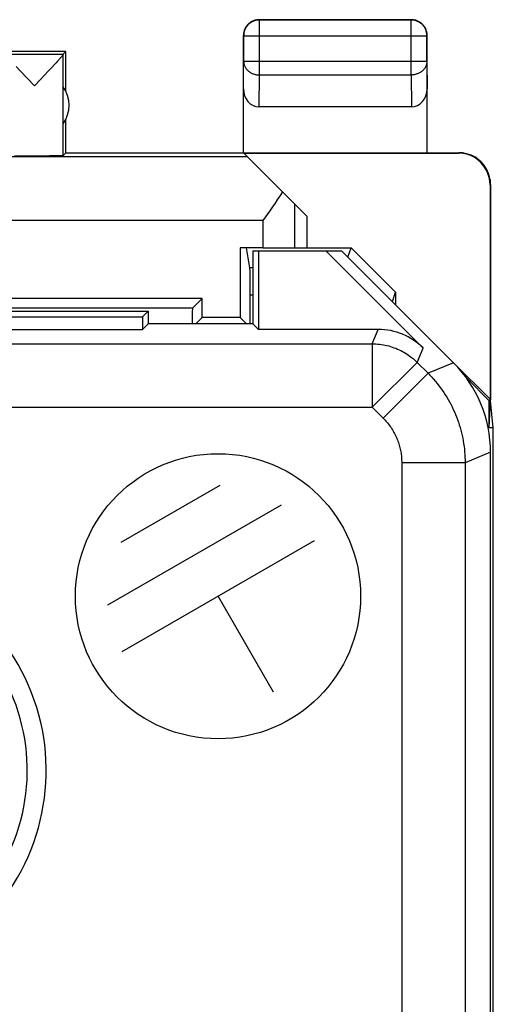
# Model space of a CAD drawing. Units: millimetres. Extents: x -11.2 to 11.2, y -24.5 to 24.5.
# Drawn here: x 3.7 to 11.2, y 9 to 24.5 of the extents above; entities that cross this region are included whole.
import ezdxf

# ---------------------------------------------------------------- set-up
doc = ezdxf.new("R2010")
doc.units = ezdxf.units.MM
doc.header["$LTSCALE"] = 30.734
doc.layers.get('0').update_dxf_attribs({"linetype": 'CONTINUOUS'})
for name, color, linetype in [('ASSI', 7, 'CONTINUOUS'), ('DRAFT', 7, 'CONTINUOUS'), ('INCISIONI_LASER', 7, 'CONTINUOUS'), ('RACCORDO', 7, 'CONTINUOUS')]:
    doc.layers.add(name, color=color, linetype=linetype)

msp = doc.modelspace()

# ---------------------------------------------------------------- linework, layer by layer
at = {"color": 7, "linetype": 'CONTINUOUS'}
for p, q in [((7.5, 24.5), (7.488, 24.5)), ((7.5, 24.5), (9.9, 24.5)), ((9.896, 24.496), (7.504, 24.496)), ((7.25, 22.4), (7.25, 24.25)), ((7.254, 24.246), (7.254, 23.844)), ((10.146, 23.844), (10.146, 24.246)), ((10.15, 24.25), (10.15, 24.262)), ((10.15, 22.4), (10.15, 24.25)), ((4.45, 24), (1.2, 24)), ((4.406, 23.956), (4.45, 24)), ((4.45, 23.368), (4.45, 24)), ((4.27, 23.792), (4.227, 23.745)), ((4.295, 23.819), (4.27, 23.792)), ((4.317, 23.844), (4.295, 23.819)), ((4.337, 23.865), (4.317, 23.844)), ((3.729, 23.693), (3.663, 23.763)), ((3.953, 23.456), (3.729, 23.693)), ((4.177, 23.692), (4.038, 23.546)), ((4.227, 23.745), (4.177, 23.692)), ((4.038, 23.546), (3.953, 23.456)), ((4.406, 22.859), (4.406, 23.441)), ((9.901, 23.123), (7.499, 23.123)), ((4.45, 22.4), (4.45, 22.932)), ((4.45, 22.4), (4.406, 22.356)), ((4.45, 22.4), (10.65, 22.4)), ((7.256, 22.394), (10.642, 22.394)), ((8.25, 21.4), (7.256, 22.394)), ((3.638, 22.354), (3.878, 22.353)), ((3.878, 22.353), (4.193, 22.354)), ((4.193, 22.354), (4.324, 22.355)), ((4.324, 22.355), (4.369, 22.355)), ((4.369, 22.355), (4.387, 22.355)), ((4.387, 22.355), (4.396, 22.356)), ((11.15, 21.9), (11.15, 18.5)), ((7.749, 21.606), (7.707, 21.546)), ((7.79, 21.666), (7.749, 21.606)), ((7.665, 21.485), (7.558, 21.333)), ((7.707, 21.546), (7.665, 21.485)), ((8.25, 21.4), (8.25, 20.9)), ((7.558, 20.9), (8.95, 20.9)), ((9.65, 20.199), (8.95, 20.9)), ((11.129, 18.059), (11.15, 18.5)), ((11.193, 18.059), (11.15, 18.491)), ((11.193, 18.059), (11.129, 18.059)), ((11.193, -18.059), (11.193, 18.059))]:
    msp.add_line(p, q, dxfattribs=at)
at = {"color": 250, "linetype": 'CONTINUOUS'}
for p, q in [((7.5, 24.5), (7.504, 24.496)), ((7.504, 23.628), (7.504, 24.496)), ((9.9, 24.5), (9.896, 24.496)), ((9.896, 23.628), (9.896, 24.496)), ((7.25, 24.25), (7.254, 24.246)), ((7.254, 24.246), (10.146, 24.246)), ((10.15, 24.25), (10.146, 24.246)), ((10.146, 24.246), (10.146, 24.247)), ((3.5, 23.956), (4.406, 23.956)), ((4.406, 23.441), (4.406, 23.954)), ((7.25, 23.41), (7.254, 23.844)), ((7.254, 23.844), (10.146, 23.844)), ((10.146, 23.844), (10.15, 23.41)), ((7.499, 23.123), (7.504, 23.628)), ((7.504, 23.628), (9.896, 23.628)), ((9.896, 23.628), (9.901, 23.123)), ((4.406, 22.356), (4.406, 22.859)), ((10.65, 22.4), (10.642, 22.394)), ((7.317, 22.333), (3, 22.333)), ((11.15, 21.9), (11.142, 21.894)), ((8.058, 21.592), (8.058, 20.9)), ((7.558, 21.333), (3, 21.333)), ((7.558, 21.333), (7.558, 20.9))]:
    msp.add_line(p, q, dxfattribs=at)
at = {"color": 7, "linetype": 'CONTINUOUS'}
for points in [[(7.477, 24.494), (7.469, 24.493), (7.457, 24.491), (7.445, 24.489), (7.434, 24.486), (7.423, 24.482), (7.411, 24.478), (7.401, 24.473), (7.39, 24.468), (7.379, 24.462), (7.369, 24.456), (7.359, 24.449), (7.35, 24.442), (7.341, 24.435), (7.332, 24.427), (7.323, 24.418), (7.315, 24.409), (7.308, 24.4), (7.301, 24.391), (7.294, 24.381), (7.288, 24.371), (7.282, 24.36), (7.277, 24.349), (7.272, 24.339), (7.268, 24.327), (7.265, 24.316), (7.261, 24.305), (7.259, 24.293), (7.257, 24.281), (7.256, 24.269), (7.255, 24.258), (7.254, 24.246)], [(7.43, 24.49), (7.418, 24.486), (7.407, 24.482), (7.396, 24.477), (7.385, 24.472), (7.375, 24.467), (7.365, 24.46), (7.355, 24.454), (7.345, 24.447), (7.336, 24.439), (7.327, 24.431), (7.319, 24.423), (7.311, 24.414), (7.303, 24.405), (7.296, 24.395), (7.29, 24.385), (7.283, 24.375), (7.278, 24.365), (7.273, 24.354), (7.268, 24.343), (7.264, 24.332), (7.26, 24.32), (7.257, 24.309), (7.255, 24.297)], [(7.488, 24.5), (7.476, 24.499), (7.464, 24.497), (7.453, 24.495), (7.441, 24.493), (7.43, 24.49)], [(9.97, 24.49), (9.959, 24.493), (9.947, 24.495), (9.936, 24.497), (9.924, 24.499), (9.912, 24.5), (9.9, 24.5)], [(10.146, 24.247), (10.145, 24.258), (10.144, 24.269), (10.143, 24.281), (10.141, 24.293), (10.139, 24.305), (10.135, 24.316), (10.132, 24.327), (10.128, 24.339), (10.123, 24.349), (10.118, 24.36), (10.112, 24.371), (10.106, 24.381), (10.099, 24.391), (10.092, 24.4), (10.085, 24.409), (10.077, 24.418), (10.068, 24.427), (10.059, 24.435), (10.05, 24.442), (10.041, 24.449), (10.031, 24.456), (10.021, 24.462), (10.01, 24.468), (9.999, 24.473), (9.989, 24.478), (9.977, 24.482), (9.966, 24.486), (9.955, 24.489), (9.943, 24.491), (9.931, 24.493), (9.923, 24.494)], [(10.145, 24.297), (10.143, 24.309), (10.14, 24.32), (10.136, 24.332), (10.132, 24.343), (10.127, 24.354), (10.122, 24.365), (10.117, 24.375), (10.11, 24.385), (10.104, 24.395), (10.097, 24.405), (10.089, 24.414), (10.081, 24.423), (10.073, 24.431), (10.064, 24.439), (10.055, 24.447), (10.045, 24.454), (10.035, 24.46), (10.025, 24.467), (10.015, 24.472), (10.004, 24.477), (9.993, 24.482), (9.982, 24.486), (9.97, 24.49)], [(7.255, 24.297), (7.253, 24.286), (7.251, 24.274), (7.25, 24.262), (7.25, 24.25)], [(10.15, 24.262), (10.149, 24.274), (10.147, 24.286), (10.145, 24.297)], [(4.406, 23.954), (4.406, 23.952), (4.405, 23.95), (4.404, 23.947), (4.402, 23.944), (4.399, 23.94), (4.396, 23.936), (4.393, 23.932), (4.389, 23.927), (4.385, 23.921), (4.38, 23.915), (4.374, 23.908), (4.368, 23.901), (4.361, 23.893), (4.354, 23.884), (4.345, 23.875), (4.337, 23.865)], [(11.149, 21.9), (11.149, 21.92), (11.148, 21.94), (11.146, 21.96), (11.143, 21.98), (11.139, 22), (11.135, 22.02), (11.129, 22.039), (11.123, 22.058), (11.117, 22.077), (11.109, 22.096), (11.101, 22.114), (11.092, 22.132), (11.082, 22.15), (11.072, 22.167), (11.061, 22.184), (11.049, 22.2), (11.036, 22.216), (11.023, 22.232), (11.01, 22.246), (10.996, 22.261), (10.981, 22.274), (10.965, 22.287), (10.95, 22.3), (10.933, 22.312), (10.916, 22.323), (10.899, 22.333), (10.881, 22.343), (10.863, 22.352), (10.845, 22.36), (10.827, 22.368), (10.808, 22.374), (10.788, 22.38), (10.769, 22.385), (10.749, 22.39), (10.729, 22.394), (10.71, 22.396), (10.69, 22.398), (10.67, 22.4), (10.65, 22.4)], [(4.396, 22.356), (4.4, 22.356), (4.402, 22.356), (4.404, 22.356), (4.406, 22.356), (4.406, 22.356)], [(7.867, 21.783), (7.829, 21.725), (7.809, 21.695), (7.79, 21.666)]]:
    msp.add_lwpolyline(points, dxfattribs=at)
at = {"color": 250, "linetype": 'CONTINUOUS'}
for points in [[(7.504, 24.496), (7.492, 24.495), (7.481, 24.494), (7.477, 24.494)], [(9.923, 24.494), (9.919, 24.494), (9.908, 24.495), (9.896, 24.496)], [(7.254, 23.844), (7.255, 23.834), (7.256, 23.824), (7.257, 23.814), (7.259, 23.803), (7.262, 23.793), (7.265, 23.783), (7.268, 23.774), (7.272, 23.764), (7.277, 23.755), (7.282, 23.745), (7.288, 23.736), (7.294, 23.727), (7.301, 23.719), (7.308, 23.711), (7.316, 23.703), (7.324, 23.695), (7.332, 23.688), (7.341, 23.681), (7.35, 23.674), (7.36, 23.668), (7.369, 23.662), (7.38, 23.657), (7.39, 23.652), (7.401, 23.648), (7.412, 23.644), (7.423, 23.64), (7.434, 23.637), (7.446, 23.634), (7.457, 23.632), (7.469, 23.63), (7.481, 23.629), (7.492, 23.628), (7.504, 23.628)], [(10.146, 23.844), (10.145, 23.834), (10.144, 23.824), (10.143, 23.814), (10.141, 23.803), (10.138, 23.793), (10.135, 23.783), (10.132, 23.774), (10.128, 23.764), (10.123, 23.755), (10.118, 23.745), (10.112, 23.736), (10.106, 23.727), (10.099, 23.719), (10.092, 23.711), (10.084, 23.703), (10.076, 23.695), (10.068, 23.688), (10.059, 23.681), (10.05, 23.674), (10.04, 23.668), (10.031, 23.662), (10.02, 23.657), (10.01, 23.652), (9.999, 23.648), (9.988, 23.644), (9.977, 23.64), (9.966, 23.637), (9.954, 23.634), (9.943, 23.632), (9.931, 23.63), (9.919, 23.629), (9.908, 23.628), (9.896, 23.628)]]:
    msp.add_lwpolyline(points, dxfattribs=at)
at = {"color": 7, "linetype": 'CONTINUOUS'}
msp.add_arc((4, 23.15), 0.5, 324.3638, 35.6362, dxfattribs=at)
for centre, major_axis, ratio, start_param, end_param in [((4.406, 23.456), (0, 0.5), 0.005818, 0.005818, 0.099349), ((7.5, 23.411), (0.003, 0.289), 0.866014, -4.700754, -3.132866), ((9.9, 23.411), (-0.003, 0.289), 0.866014, -3.150319, -1.582432), ((10.642, 21.894), (-0.416, -0.277), 0.999945, 2.553622, 4.124368)]:
    msp.add_ellipse(centre, major_axis=major_axis, ratio=ratio, start_param=start_param, end_param=end_param, dxfattribs=at)
at = {"layer": 'ASSI', "color": 7, "linetype": 'CONTINUOUS'}
for p, q in [((7.4, 20.85), (7.4, 19.7)), ((7.4, 20.85), (8.8, 20.85)), ((7.489, 20.85), (7.489, 19.611)), ((8.553, 20.85), (10.085, 19.318)), ((10.564, 19.086), (8.8, 20.85)), ((9.6, 20.05), (9.65, 20.199)), ((3.394, 19.9), (5.75, 19.9)), ((5.75, 19.9), (5.661, 19.811)), ((5.75, 19.9), (5.75, 19.7)), ((-5.661, 19.811), (5.661, 19.811)), ((5.661, 19.811), (5.661, 19.611)), ((-2.678, 19.611), (5.661, 19.611)), ((5.75, 19.7), (5.661, 19.611)), ((7.4, 19.7), (5.75, 19.7)), ((7.4, 19.7), (7.489, 19.611)), ((9.378, 19.611), (7.489, 19.611)), ((11.15, -17.672), (11.15, 17.672))]:
    msp.add_line(p, q, dxfattribs=at)
at = {"layer": 'ASSI', "color": 250, "linetype": 'CONTINUOUS'}
for p, q in [((9.284, 19.384), (9.378, 19.611)), ((-1.391, 19.384), (9.284, 19.384)), ((9.284, 19.384), (9.284, 18.384)), ((9.991, 19.091), (10.085, 19.318)), ((9.991, 19.091), (9.284, 18.384)), ((9.991, 19.091), (10.163, 18.919)), ((10.564, 19.086), (10.163, 18.919)), ((10.163, 18.919), (9.456, 18.212)), ((-0.813, 18.384), (9.284, 18.384)), ((9.284, 18.384), (9.456, 18.212)), ((11.15, 17.672), (10.748, 17.505)), ((9.748, 17.505), (9.748, -9.033)), ((10.748, 17.505), (9.748, 17.505)), ((10.748, 17.505), (10.748, -17.505))]:
    msp.add_line(p, q, dxfattribs=at)
for points in [[(9.284, 19.384), (9.313, 19.383), (9.342, 19.382), (9.371, 19.38), (9.4, 19.377), (9.429, 19.373), (9.458, 19.369), (9.486, 19.363), (9.514, 19.357), (9.543, 19.35), (9.571, 19.342), (9.598, 19.333), (9.626, 19.323), (9.653, 19.313), (9.68, 19.302), (9.706, 19.29), (9.733, 19.277), (9.758, 19.264), (9.784, 19.25), (9.809, 19.235), (9.833, 19.219), (9.857, 19.203), (9.881, 19.186), (9.904, 19.168), (9.927, 19.15), (9.949, 19.131), (9.97, 19.111), (9.991, 19.091)], [(10.163, 18.919), (10.193, 18.888), (10.223, 18.856), (10.252, 18.824), (10.28, 18.791), (10.308, 18.757), (10.335, 18.723), (10.361, 18.688), (10.387, 18.652), (10.411, 18.616), (10.435, 18.58), (10.458, 18.543), (10.48, 18.505), (10.502, 18.467), (10.522, 18.429), (10.542, 18.39), (10.561, 18.35), (10.579, 18.311), (10.596, 18.271), (10.612, 18.23), (10.628, 18.189), (10.642, 18.148), (10.656, 18.107), (10.668, 18.065), (10.68, 18.023), (10.691, 17.981), (10.701, 17.938), (10.71, 17.895), (10.718, 17.853), (10.725, 17.809), (10.731, 17.766), (10.736, 17.723), (10.741, 17.68), (10.744, 17.636), (10.746, 17.593), (10.748, 17.549), (10.748, 17.505)], [(9.456, 18.212), (9.471, 18.197), (9.486, 18.181), (9.5, 18.165), (9.514, 18.148), (9.528, 18.131), (9.542, 18.114), (9.555, 18.097), (9.568, 18.079), (9.58, 18.061), (9.592, 18.043), (9.603, 18.024), (9.614, 18.005), (9.625, 17.986), (9.635, 17.967), (9.645, 17.948), (9.655, 17.928), (9.664, 17.908), (9.672, 17.888), (9.68, 17.868), (9.688, 17.847), (9.695, 17.827), (9.702, 17.806), (9.708, 17.785), (9.714, 17.764), (9.72, 17.743), (9.725, 17.722), (9.729, 17.7), (9.733, 17.679), (9.737, 17.657), (9.74, 17.636), (9.742, 17.614), (9.745, 17.592), (9.746, 17.571), (9.747, 17.549), (9.748, 17.527), (9.748, 17.505)]]:
    msp.add_lwpolyline(points, dxfattribs=at)
for radius, end in [(3.375, 93.6114), (3.076, 90.8144)]:
    msp.add_arc((0.765, 12.65), radius, 255.6156, end, dxfattribs=at)
at = {"layer": 'ASSI', "color": 7, "linetype": 'CONTINUOUS'}
for centre, major_axis in [((9.378, 18.611), (0.383, 0.924)), ((9.15, 17.671), (1.848, 0.766))]:
    msp.add_ellipse(centre, major_axis=major_axis, ratio=0.999822, start_param=-0.392636, end_param=0.392636, dxfattribs=at)
at = {"layer": 'DRAFT', "color": 7, "linetype": 'CONTINUOUS'}
for p, q in [((11.142, 21.894), (11.142, 18.508)), ((7.2, 20.9), (7.2, 19.8)), ((7.558, 20.9), (7.2, 20.9)), ((6.6, 20.1), (-6.6, 20.1)), ((6.6, 19.8), (6.6, 20.1)), ((9.65, 20.199), (9.65, 20)), ((7.2, 19.8), (6.6, 19.8)), ((7.2, 19.8), (7.3, 19.7)), ((11.142, 18.508), (10.564, 19.086)), ((11.129, 18.484), (10.773, 18.84)), ((11.142, 18.508), (11.129, 18.484)), ((11.129, 18.059), (11.129, 18.484))]:
    msp.add_line(p, q, dxfattribs=at)
at = {"layer": 'INCISIONI_LASER', "color": 250, "linetype": 'CONTINUOUS'}
for p, q in [((6.881, 17.15), (5.319, 16.248)), ((7.844, 16.84), (5.106, 15.259)), ((8.366, 16.275), (5.334, 14.525)), ((7.725, 13.884), (6.85, 15.4))]:
    msp.add_line(p, q, dxfattribs=at)
msp.add_circle((6.85, 15.4), 2.25, dxfattribs=at)
at = {"layer": 'RACCORDO', "color": 7, "linetype": 'CONTINUOUS'}
for p, q in [((7.353, 20.581), (7.3, 20.9)), ((8.9, 20.75), (8.95, 20.9)), ((6.6, 20.1), (6.446, 19.946)), ((6.6, 19.8), (6.5, 19.7))]:
    msp.add_line(p, q, dxfattribs=at)
at = {"layer": 'RACCORDO', "color": 250, "linetype": 'CONTINUOUS'}
for p, q in [((7.4, 20.581), (7.353, 20.581)), ((7.4, 20.152), (7.357, 20.152)), ((6.446, 19.946), (3.399, 19.946))]:
    msp.add_line(p, q, dxfattribs=at)
at = {"layer": 'RACCORDO', "color": 7, "linetype": 'CONTINUOUS'}
for centre, major_axis, start_param, end_param in [((7.353, 20.082), (0, 0.5), -1.429852, -0.05236), ((6.597, 7.79), (0, 88), -1.435039, -1.429852), ((6.446, 19.446), (0, 0.5), 0.008727, 1.038723)]:
    msp.add_ellipse(centre, major_axis=major_axis, ratio=0.008727, start_param=start_param, end_param=end_param, dxfattribs=at)

doc.saveas('drawing.dxf')
